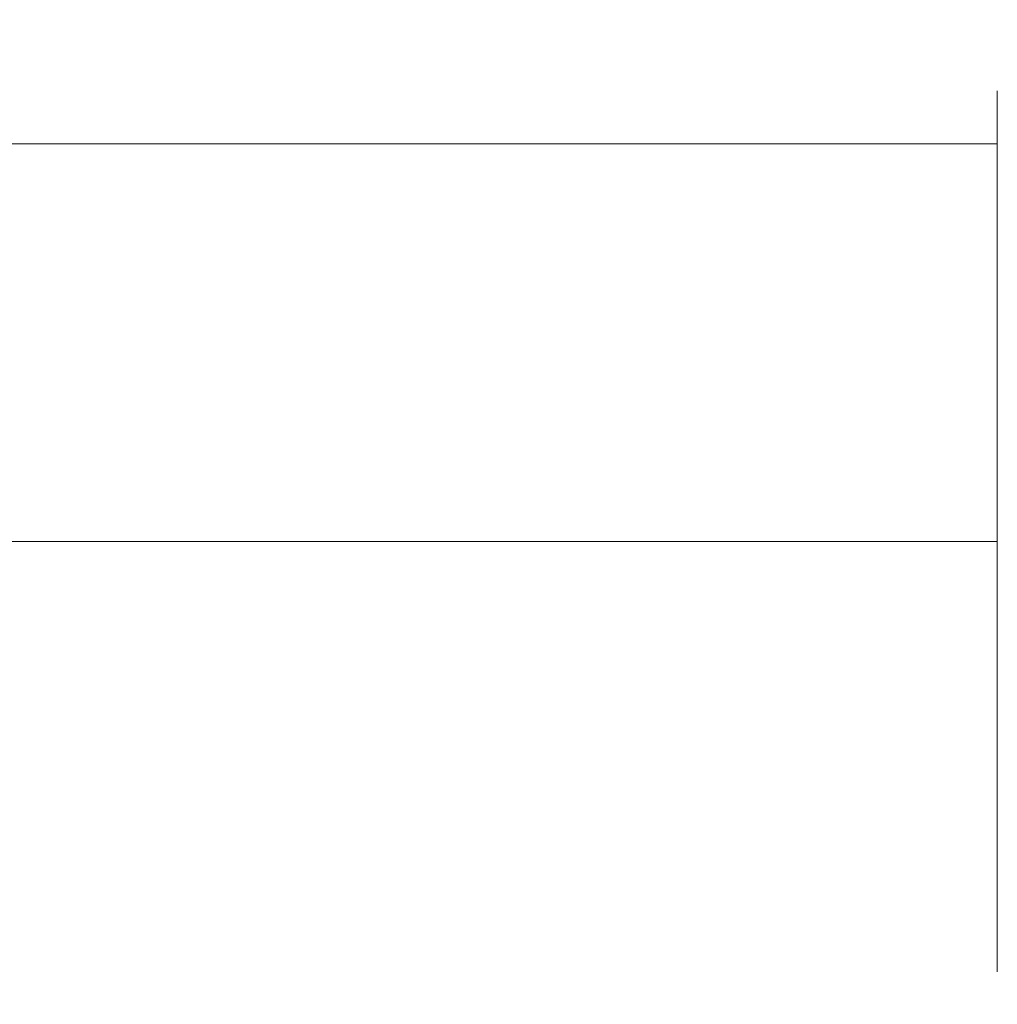
# Model space of a CAD drawing. Units: millimetres. Extents: x -78 to 150, y -55 to 93.
# Drawn here: x 63 to 100, y 56 to 93 of the extents above; entities that cross this region are included whole.
import ezdxf

# ---------------------------------------------------------------- set-up
doc = ezdxf.new("R2010")
doc.units = ezdxf.units.MM
doc.layers.add('2', color=7, linetype='CONTINUOUS')
doc.layers.add('SK2', color=7, linetype='CONTINUOUS')
doc.styles.add('iso_b_vert', font='simplex.shx')
doc.dimstyles.get("Standard").update_dxf_attribs({"dimtxt": 0.18, "dimasz": 0.18, "dimexe": 0.18, "dimexo": 0.0625, "dimgap": 0.09, "dimtad": 1, "dimzin": 0, "dimdsep": 52, "dimtxsty": 'Standard', "dimcen": 0.09, "dimadec": 0, "dimazin": 0, "dimtfac": 1, "dimtdec": 4, "dimtofl": 0, "dimtmove": 0, "dimatfit": 3, "dimfxl": 1, "dimtolj": 1, "dimtzin": 0, "dimarcsym": 0})

# ---------------------------------------------------------------- blocks, each defined once
blk = doc.blocks.new('DimnDraft3D2')
at = {"layer": '2', "lineweight": 13}
for p, q in [((0, 41.7), (0, 75.5)), ((100.001779, 57.25), (100.001779, 75.5)), ((0, 73.5), (100.001779, 73.5))]:
    blk.add_line(p, q, dxfattribs=at)
for points in [[(0, 73.5), (3.174998, 73.917997), (3.175002, 73.082003), (0, 73.5)], [(100.001779, 73.5), (96.826781, 73.082003), (96.826778, 73.917997), (100.001779, 73.5)]]:
    blk.add_solid(points, dxfattribs=at)
at = {"layer": '2', "lineweight": 18, "insert": (48.271942, 74.25), "char_height": 3, "attachment_point": 7, "line_spacing_factor": 1.084337, "style": 'iso_b_vert'}
blk.add_mtext('\\W0.6255;100', dxfattribs=at)
blk = doc.blocks.new('DimnDraft3D3')
at = {"layer": 'SK2', "lineweight": 13}
for p, q in [((-48, 27.044551), (-48, 90.5)), ((100.001779, 57.25), (100.001779, 90.5)), ((-48, 88.5), (100.001779, 88.5))]:
    blk.add_line(p, q, dxfattribs=at)
for points in [[(-48, 88.5), (-44.825002, 88.917997), (-44.824998, 88.082003), (-48, 88.5)], [(100.001779, 88.5), (96.826781, 88.082003), (96.826778, 88.917997), (100.001779, 88.5)]]:
    blk.add_solid(points, dxfattribs=at)
at = {"layer": 'SK2', "lineweight": 18, "insert": (24.114047, 89.25), "char_height": 3, "attachment_point": 7, "line_spacing_factor": 1.084337, "style": 'iso_b_vert'}
blk.add_mtext('\\W0.6672;148', dxfattribs=at)

msp = doc.modelspace()

# ---------------------------------------------------------------- dimensions: what is measured, and where the dimension line sits
at = {"layer": '2', "lineweight": 13}
dim = msp.add_linear_dim(base=(100.002, 73.5), p1=(0, 41.7), p2=(100.002, 57.25), dimstyle='Standard', override={"dimtxt": 3, "dimasz": 3.175, "dimexe": 2, "dimexo": 2, "dimgap": 1.5, "dimtad": 1, "dimtih": 0, "dimdec": 0, "dimzin": 8, "dimpost": '<>', "dimtxsty": 'iso_b_vert', "dimsah": 1, "dimclrd": 7, "dimclre": 7, "dimclrt": 7, "dimtdec": 3, "dimtofl": 1, "dimtmove": 0}, dxfattribs=at)
dim.commit()
dim.dimension.update_dxf_attribs({"geometry": 'DimnDraft3D2', "text_midpoint": (47.522, 73.5)})
at = {"layer": 'SK2', "lineweight": 13}
dim = msp.add_linear_dim(base=(100.002, 88.5), p1=(-48, 27.045), p2=(100.002, 57.25), dimstyle='Standard', override={"dimtxt": 3, "dimasz": 3.175, "dimexe": 2, "dimexo": 2, "dimgap": 1.5, "dimtad": 1, "dimtih": 0, "dimdec": 0, "dimzin": 8, "dimpost": '<>', "dimtxsty": 'iso_b_vert', "dimsah": 1, "dimclrd": 7, "dimclre": 7, "dimclrt": 7, "dimtdec": 3, "dimtofl": 1, "dimtmove": 0}, dxfattribs=at)
dim.commit()
dim.dimension.update_dxf_attribs({"geometry": 'DimnDraft3D3', "text_midpoint": (23.364, 88.5)})

doc.saveas('drawing.dxf')
